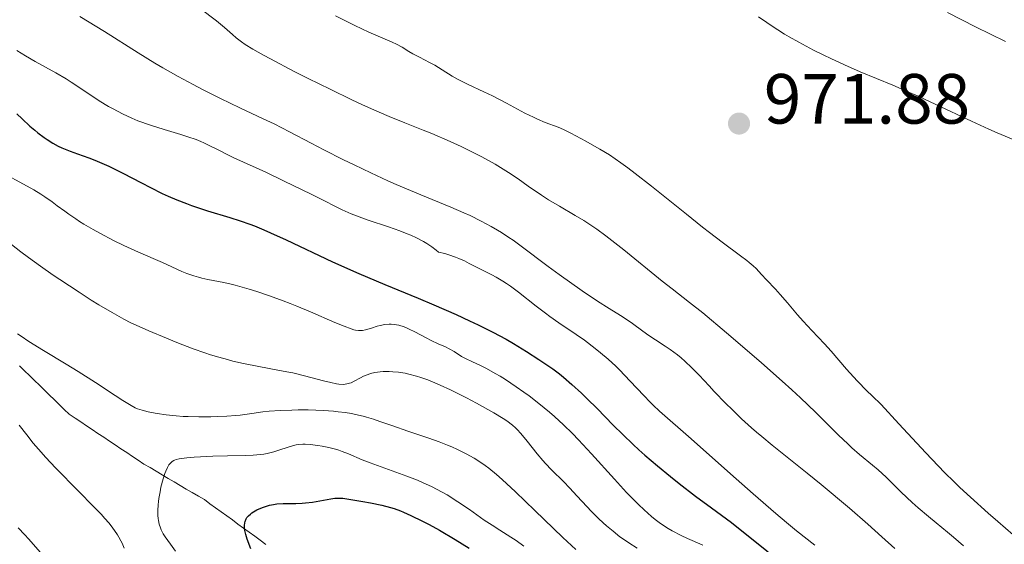
# Model space of a CAD drawing. Units: metres. Extents: x 647686 to 651131, y 4762412 to 4764800.
# Drawn here: x 648817 to 648956, y 4763495 to 4763569 of the extents above; entities that cross this region are included whole.
import ezdxf

# ---------------------------------------------------------------- set-up
doc = ezdxf.new("R2010")
doc.units = ezdxf.units.M
doc.header["$MEASUREMENT"] = 0
doc.linetypes.add('DGN Style 3', pattern=[2.435891, 1.739922, -0.695969])
for name, color, linetype, lineweight in [('Barranco lineal', 142, 'DGN Style 3', 13), ('Cota de punto acotado terreno', 7, 'Continuous', 0), ('Curva de nivel directora', 30, 'Continuous', 30), ('Curva de nivel intermedia', 30, 'Continuous', 0), ('Punto acotado terreno (símbolo)', 7, 'Continuous', 0)]:
    doc.layers.add(name, color=color, linetype=linetype, lineweight=lineweight)
doc.styles.add('Style-Arial', font='arial.ttf')

# ---------------------------------------------------------------- blocks, each defined once
blk = doc.blocks.new('5PATER')
at = {"layer": 'Punto acotado terreno (símbolo)', "linetype": 'Continuous', "lineweight": 0}
h = blk.add_hatch(color=51, dxfattribs=at)
edge = h.paths.add_edge_path()
edge.add_ellipse((0, 0), major_axis=(-0.11, -0.111), ratio=0.999422, start_angle=0, end_angle=360)

msp = doc.modelspace()

# ---------------------------------------------------------------- linework, layer by layer
at = {"layer": 'Barranco lineal', "color": 142, "linetype": 'DGN Style 3', "lineweight": 13}
msp.add_polyline3d([(648851.75, 4763494.82, 923.51), (648850.96, 4763495.4, 923.73), (648850.18, 4763495.97, 924.01), (648849.39, 4763496.54, 924.5), (648848.6, 4763497.12, 924.95), (648847.81, 4763497.69, 925.2), (648847.02, 4763498.27, 925.31), (648846.23, 4763498.84, 925.3), (648845.44, 4763499.41, 925.37), (648844.65, 4763499.99, 925.53), (648843.86, 4763500.56, 925.78), (648843.07, 4763501.14, 925.98), (648842.22, 4763501.64, 926.25), (648841.36, 4763502.14, 926.46), (648840.51, 4763502.64, 927.27), (648839.66, 4763503.15, 927.92), (648838.8, 4763503.65, 928.46), (648837.95, 4763504.15, 929.16), (648837.09, 4763504.65, 930.21), (648836.24, 4763505.15, 930.98), (648835.39, 4763505.66, 931.49), (648834.53, 4763506.16, 931.86), (648833.72, 4763506.7, 931.97), (648832.91, 4763507.24, 932.07), (648832.1, 4763507.78, 932.02), (648831.29, 4763508.32, 932.01), (648830.48, 4763508.86, 932.04), (648829.66, 4763509.4, 932.17), (648828.85, 4763509.95, 932.34), (648828.04, 4763510.49, 932.48), (648827.23, 4763511.03, 932.61), (648826.42, 4763511.57, 932.68), (648825.61, 4763512.11, 932.75), (648824.8, 4763512.65, 932.85), (648823.98, 4763513.19, 932.94), (648823.28, 4763513.87, 933.04), (648822.58, 4763514.56, 933.05), (648821.88, 4763515.24, 933.08), (648821.17, 4763515.92, 933.03), (648820.47, 4763516.61, 933.12), (648819.77, 4763517.29, 933.22), (648819.06, 4763517.97, 933.28), (648818.36, 4763518.66, 933.43), (648817.66, 4763519.34, 933.52), (648816.95, 4763520.02, 933.62)], dxfattribs=at)
at = {"layer": 'Curva de nivel directora', "color": 30, "linetype": 'Continuous', "lineweight": 30, "flags": 128}
for points, elevation in [([(648816.6, 4763555.64), (648817.32, 4763554.91), (648818.41, 4763553.9), (648819.12, 4763553.3), (648819.57, 4763552.93), (648820.42, 4763552.29), (648820.86, 4763551.98), (648821.66, 4763551.47), (648822.43, 4763551.06), (648822.95, 4763550.82), (648824.12, 4763550.35), (648825.16, 4763549.97), (648826.74, 4763549.39), (648827.59, 4763549.06), (648828.9, 4763548.52), (648829.57, 4763548.23), (648830.23, 4763547.92), (648831.56, 4763547.26), (648834.17, 4763545.87), (648835.44, 4763545.2), (648837.1, 4763544.38), (648837.93, 4763544.01), (648839.2, 4763543.46), (648840.55, 4763542.94), (648841.26, 4763542.69), (648843.53, 4763541.95), (648846.65, 4763540.98), (648848.12, 4763540.51), (648849.47, 4763540.03), (648850.13, 4763539.79), (648851.47, 4763539.25), (648852.42, 4763538.84), (648854.6, 4763537.84), (648861.16, 4763534.74), (648864.87, 4763533.07), (648868.54, 4763531.51), (648873.25, 4763529.58), (648875.48, 4763528.66), (648878.62, 4763527.28), (648880.53, 4763526.4), (648881.72, 4763525.84), (648883.8, 4763524.8), (648885.69, 4763523.79), (648886.74, 4763523.19), (648888.57, 4763522.06), (648890.32, 4763520.94), (648891.14, 4763520.39), (648892.26, 4763519.61), (648893.21, 4763518.9), (648893.78, 4763518.44), (648894.95, 4763517.42), (648896.33, 4763516.16), (648897.14, 4763515.38), (648898.54, 4763513.99), (648900.81, 4763511.67), (648902.14, 4763510.35), (648903.63, 4763508.93), (648904.44, 4763508.19), (648905.28, 4763507.43), (648907.07, 4763505.9), (648908.91, 4763504.39), (648910.13, 4763503.42), (648912.42, 4763501.65), (648914.69, 4763499.97), (648917.49, 4763497.91), (648918.96, 4763496.76), (648922.68, 4763493.78)], 950), ([(648849.62, 4763494.2), (648849.11, 4763495.55), (648848.9, 4763496.22), (648848.77, 4763496.8), (648848.73, 4763497.08), (648848.71, 4763497.48), (648848.76, 4763497.87), (648848.81, 4763498.06), (648848.97, 4763498.43), (648849.08, 4763498.6), (648849.29, 4763498.86), (648849.56, 4763499.1), (648849.76, 4763499.26), (648850.23, 4763499.56), (648850.49, 4763499.7), (648851.04, 4763499.95), (648851.43, 4763500.1), (648852.24, 4763500.34), (648852.85, 4763500.47), (648853.3, 4763500.53), (648854.18, 4763500.59), (648855.96, 4763500.6), (648856.88, 4763500.63), (648857.36, 4763500.67), (648858.34, 4763500.8), (648860.91, 4763501.26), (648861.5, 4763501.35), (648861.76, 4763501.37), (648862.25, 4763501.37), (648862.6, 4763501.34), (648863.48, 4763501.22), (648865.43, 4763500.89), (648866.54, 4763500.68), (648868.13, 4763500.35), (648869.33, 4763500.05), (648869.89, 4763499.88), (648870.74, 4763499.57), (648871.19, 4763499.38), (648872.21, 4763498.92), (648873.86, 4763498.1), (648874.79, 4763497.61), (648876.25, 4763496.81), (648878.5, 4763495.51), (648880.44, 4763494.29)], 925)]:
    msp.add_lwpolyline(points, dxfattribs=dict(at, elevation=elevation))
at = {"layer": 'Curva de nivel intermedia', "color": 30, "linetype": 'Continuous', "lineweight": 0, "flags": 128}
for points, elevation in [([(648839.96, 4763572.41), (648844.77, 4763568.75), (648845.91, 4763567.81), (648847.04, 4763566.81), (648847.55, 4763566.37), (648848.33, 4763565.77), (648848.85, 4763565.42), (648849.91, 4763564.77), (648851.43, 4763563.91), (648852.42, 4763563.38), (648855.76, 4763561.62), (648857.72, 4763560.63), (648860.81, 4763559.09), (648863.87, 4763557.61), (648865.32, 4763556.94), (648866.69, 4763556.32), (648869.17, 4763555.26), (648871.37, 4763554.36), (648873.98, 4763553.32), (648875.19, 4763552.83), (648877.76, 4763551.73), (648879.35, 4763551), (648880.36, 4763550.51), (648882.24, 4763549.56)], 965), ([(648956.18, 4763565.84), (648951.98, 4763567.92), (648948.03, 4763569.92)], 965), ([(648825.48, 4763569.38), (648828.94, 4763567.24), (648833.71, 4763564.23), (648836.05, 4763562.8), (648837.18, 4763562.13), (648839.37, 4763560.89), (648841.46, 4763559.75), (648842.8, 4763559.06), (648845.36, 4763557.78), (648848.06, 4763556.49), (648851.37, 4763554.94), (648852.9, 4763554.2), (648855.08, 4763553.09), (648858.14, 4763551.46), (648859.93, 4763550.53), (648862.69, 4763549.14), (648864.2, 4763548.4), (648866.56, 4763547.28), (648868.97, 4763546.17), (648870.16, 4763545.64), (648873.64, 4763544.18), (648877.86, 4763542.44), (648879.72, 4763541.64), (648880.58, 4763541.25), (648882.15, 4763540.48), (648883.58, 4763539.71), (648884.45, 4763539.2), (648885.01, 4763538.86), (648886.08, 4763538.17), (648886.67, 4763537.77), (648887.81, 4763536.94), (648891.62, 4763534.07), (648893.17, 4763532.94), (648896.42, 4763530.64), (648898.59, 4763529.17), (648900.23, 4763528.12), (648901.83, 4763527.15), (648902.5, 4763526.72), (648903.51, 4763526), (648904.99, 4763524.92)], 960), ([(648861.56, 4763569.48), (648864.31, 4763568.11), (648866.3, 4763567.17), (648867.94, 4763566.46), (648869.58, 4763565.76), (648870.22, 4763565.46), (648871, 4763565.02), (648871.96, 4763564.42), (648872.49, 4763564.1), (648873.44, 4763563.61), (648874.87, 4763562.89), (648875.59, 4763562.5), (648876.63, 4763561.85), (648878.07, 4763560.94), (648878.89, 4763560.47), (648880.31, 4763559.78), (648882.52, 4763558.75), (648883.75, 4763558.16), (648885.71, 4763557.13), (648888.32, 4763555.74), (648889.54, 4763555.14), (648890.11, 4763554.87), (648891.18, 4763554.42), (648893.01, 4763553.72), (648893.79, 4763553.4), (648894.82, 4763552.91), (648896.94, 4763551.75), (648898.18, 4763551.08), (648898.93, 4763550.65), (648900.26, 4763549.83), (648901.9, 4763548.71), (648902.86, 4763548.02), (648903.9, 4763547.22), (648906.22, 4763545.41), (648911.13, 4763541.45), (648913.39, 4763539.64), (648914.4, 4763538.85), (648916.17, 4763537.5), (648918.79, 4763535.58), (648919.67, 4763534.92), (648920.02, 4763534.65), (648920.56, 4763534.18), (648920.97, 4763533.78), (648921.72, 4763532.96), (648922.47, 4763532.18), (648923.71, 4763530.87), (648924.38, 4763530.13), (648925.41, 4763528.93), (648926.84, 4763527.23), (648927.62, 4763526.36), (648928.86, 4763525.05), (648930.66, 4763523.16), (648931.6, 4763522.11), (648933.77, 4763519.55), (648934.74, 4763518.47), (648935.3, 4763517.87), (648936.6, 4763516.53), (648937.36, 4763515.78), (648938.64, 4763514.56), (648941.13, 4763511.85), (648944.94, 4763507.75), (648947.6, 4763504.99), (648948.95, 4763503.64), (648949.74, 4763502.88), (648951.25, 4763501.48), (648953.73, 4763499.25), (648955.1, 4763498.04), (648957.29, 4763496.15)], 970), ([(648957.29, 4763551.99), (648955.01, 4763552.93), (648953.83, 4763553.45), (648951.38, 4763554.57), (648946.35, 4763556.96), (648943.86, 4763558.11), (648942.65, 4763558.65), (648940.27, 4763559.67), (648935.7, 4763561.58), (648933.48, 4763562.54), (648931.52, 4763563.44), (648930.55, 4763563.9), (648929.11, 4763564.61), (648927.02, 4763565.73), (648925.67, 4763566.49), (648925.01, 4763566.89), (648924.04, 4763567.48), (648923.11, 4763568.09), (648922.5, 4763568.51), (648921.33, 4763569.34)], 970), ([(648816.6, 4763564.59), (648817.19, 4763564.2), (648817.82, 4763563.81), (648819.18, 4763563.03), (648822.11, 4763561.41), (648823.57, 4763560.56), (648824.27, 4763560.12), (648825.63, 4763559.22), (648828.23, 4763557.48), (648829.52, 4763556.68), (648830.17, 4763556.31), (648831.49, 4763555.63), (648832.81, 4763555.03), (648833.69, 4763554.66), (648835.46, 4763554.02), (648837.4, 4763553.39), (648839.73, 4763552.7), (648840.72, 4763552.4), (648841.91, 4763551.99), (648842.58, 4763551.73), (648843, 4763551.54), (648843.86, 4763551.13), (648844.92, 4763550.58), (648846.45, 4763549.78), (648847.22, 4763549.4), (648851.75, 4763547.37), (648854.35, 4763546.14), (648858.16, 4763544.27), (648859.86, 4763543.42), (648861.7, 4763542.48), (648862.53, 4763542.08), (648863.81, 4763541.5), (648865.31, 4763540.93), (648866.2, 4763540.62), (648869.06, 4763539.68), (648870.65, 4763539.12), (648871.71, 4763538.69), (648872.24, 4763538.47), (648873.02, 4763538.1), (648874.02, 4763537.58), (648874.5, 4763537.3), (648875.18, 4763536.85), (648875.82, 4763536.36), (648876.11, 4763536.11), (648877.02, 4763535.88), (648877.57, 4763535.72), (648878.55, 4763535.38), (648878.99, 4763535.21), (648879.78, 4763534.86), (648880.47, 4763534.51), (648881.69, 4763533.86), (648882.54, 4763533.44), (648883.68, 4763532.88), (648884.28, 4763532.57), (648885.23, 4763532.01), (648885.74, 4763531.67), (648886.29, 4763531.29), (648887.44, 4763530.43), (648889.94, 4763528.46), (648891.22, 4763527.48), (648891.86, 4763527.02), (648893.12, 4763526.13), (648895.56, 4763524.47), (648896.74, 4763523.64)], 955), ([(648882.24, 4763549.56), (648884.13, 4763548.5), (648885.27, 4763547.81), (648886, 4763547.35), (648887.36, 4763546.45), (648888.8, 4763545.43), (648890.69, 4763544.12), (648891.66, 4763543.49), (648893.22, 4763542.57), (648895.45, 4763541.29), (648896.63, 4763540.56), (648897.24, 4763540.17), (648898.48, 4763539.32), (648899.74, 4763538.4), (648900.6, 4763537.75), (648902.32, 4763536.4), (648907.73, 4763531.99), (648909.15, 4763530.9), (648911.59, 4763529), (648913.44, 4763527.5), (648916.81, 4763524.69), (648918.75, 4763523.05), (648921.76, 4763520.45), (648924.67, 4763517.87), (648926.01, 4763516.66), (648927.24, 4763515.52), (648929.38, 4763513.48), (648932.64, 4763510.26), (648933.92, 4763509.02), (648934.51, 4763508.48), (648935.59, 4763507.53), (648937.44, 4763506.01), (648938.24, 4763505.33), (648939.35, 4763504.31), (648941.46, 4763502.22), (648943.02, 4763500.76), (648943.89, 4763499.99), (648945.34, 4763498.76), (648946.42, 4763497.87), (648948.02, 4763496.56), (648948.88, 4763495.83), (648950.27, 4763494.63)], 965), ([(648813.46, 4763547.84), (648817.01, 4763545.97), (648818.97, 4763544.88), (648819.97, 4763544.27), (648820.55, 4763543.9), (648821.56, 4763543.18), (648822.3, 4763542.64), (648823.34, 4763541.86), (648823.91, 4763541.45), (648824.89, 4763540.78), (648825.44, 4763540.43), (648826.04, 4763540.06), (648827.35, 4763539.3), (648828.29, 4763538.78), (648830.24, 4763537.75), (648831.69, 4763537.04), (648833.74, 4763536.1), (648837.16, 4763534.63), (648838.46, 4763534.04), (648839.9, 4763533.38), (648840.57, 4763533.1), (648841.57, 4763532.74), (648842.24, 4763532.54), (648842.69, 4763532.42), (648843.57, 4763532.22), (648845.8, 4763531.81), (648846.83, 4763531.58), (648847.43, 4763531.42), (648849.37, 4763530.87), (648850.48, 4763530.52), (648852.28, 4763529.91), (648854.18, 4763529.22), (648855.16, 4763528.85), (648856.13, 4763528.46), (648858.05, 4763527.66), (648861.47, 4763526.18), (648862.8, 4763525.63), (648863.8, 4763525.26), (648864.19, 4763525.14)], 945), ([(648815.15, 4763537.71), (648817.14, 4763536.16), (648818.23, 4763535.34), (648819.94, 4763534.09)], 940), ([(648819.94, 4763534.09), (648821.73, 4763532.83), (648822.64, 4763532.21), (648825.37, 4763530.42), (648827.1, 4763529.33), (648828.18, 4763528.67), (648830.06, 4763527.56), (648831.69, 4763526.64), (648832.7, 4763526.13), (648833.43, 4763525.79), (648835.23, 4763524.98), (648837.72, 4763523.93), (648839.16, 4763523.34), (648841.5, 4763522.44), (648843.11, 4763521.87), (648843.92, 4763521.61), (648845.12, 4763521.24), (648846.31, 4763520.91), (648847.08, 4763520.72), (648848.6, 4763520.37), (648850.77, 4763519.94), (648853.46, 4763519.45), (648854.7, 4763519.21), (648855.58, 4763519.03), (648857.21, 4763518.64), (648859.89, 4763517.93), (648860.92, 4763517.67), (648861.73, 4763517.5), (648862.07, 4763517.46), (648862.65, 4763517.42), (648862.97, 4763517.44), (648863.18, 4763517.48), (648863.56, 4763517.58), (648863.78, 4763517.66), (648864.21, 4763517.86), (648865.1, 4763518.33), (648865.56, 4763518.56), (648866.19, 4763518.83), (648866.54, 4763518.95), (648867.14, 4763519.09), (648867.87, 4763519.18), (648868.3, 4763519.22), (648869.17, 4763519.23), (648869.66, 4763519.21), (648870.49, 4763519.13), (648871.42, 4763518.98), (648871.93, 4763518.87), (648873.04, 4763518.58), (648873.64, 4763518.39), (648874.6, 4763518.04), (648875.63, 4763517.63), (648876.35, 4763517.32), (648877.84, 4763516.63), (648880.08, 4763515.5), (648881.51, 4763514.75), (648883.95, 4763513.38), (648885.27, 4763512.58), (648885.78, 4763512.25), (648886.58, 4763511.66), (648887, 4763511.3), (648887.25, 4763511.05), (648887.74, 4763510.5), (648888.65, 4763509.38), (648890.06, 4763507.6), (648890.84, 4763506.68), (648891.25, 4763506.23), (648892.1, 4763505.34), (648893.81, 4763503.65), (648894.62, 4763502.83), (648895.73, 4763501.65), (648897.08, 4763500.16), (648897.73, 4763499.46), (648898.72, 4763498.48), (648899.4, 4763497.86), (648899.85, 4763497.45), (648900.79, 4763496.67), (648901.76, 4763495.91), (648902.26, 4763495.54), (648903.02, 4763495.02), (648904.17, 4763494.29)], 940), ([(648864.19, 4763525.14), (648864.43, 4763525.09), (648864.83, 4763525.02), (648865.18, 4763525.01), (648865.4, 4763525.03), (648865.83, 4763525.12), (648866.66, 4763525.37), (648867.48, 4763525.62), (648867.91, 4763525.73), (648868.56, 4763525.86), (648869.14, 4763525.91), (648869.43, 4763525.91), (648869.87, 4763525.88), (648870.55, 4763525.76), (648871.26, 4763525.54), (648871.63, 4763525.4), (648872.01, 4763525.23), (648872.8, 4763524.85), (648874.38, 4763523.99), (648875.11, 4763523.61), (648876.07, 4763523.16), (648877.14, 4763522.7), (648877.62, 4763522.46), (648878.32, 4763522.04), (648879.38, 4763521.38), (648880.04, 4763521.02), (648880.84, 4763520.63), (648882.14, 4763520.02), (648882.89, 4763519.65), (648884.15, 4763518.97), (648884.84, 4763518.56), (648885.57, 4763518.11), (648887.12, 4763517.07), (648888.2, 4763516.31), (648888.91, 4763515.79), (648890.32, 4763514.71), (648891.82, 4763513.49), (648892.51, 4763512.9), (648893.8, 4763511.71), (648895.05, 4763510.48), (648895.9, 4763509.6), (648897.73, 4763507.62), (648900.97, 4763504.02), (648902.69, 4763502.17), (648904.38, 4763500.45), (648905.19, 4763499.68), (648906.22, 4763498.77), (648906.72, 4763498.36), (648907.49, 4763497.79), (648908.56, 4763497.08), (648909.13, 4763496.75), (648910.38, 4763496.09), (648911.3, 4763495.65), (648911.97, 4763495.35), (648913.46, 4763494.72)], 945), ([(648816.68, 4763524.58), (648817.18, 4763524.22)], 935), ([(648817.18, 4763524.22), (648818.29, 4763523.47), (648820.34, 4763522.2), (648823.57, 4763520.27), (648825.24, 4763519.25), (648827.68, 4763517.69), (648830.47, 4763515.85), (648831.56, 4763515.14), (648832.72, 4763514.42), (648833.28, 4763514.13), (648833.62, 4763513.98), (648834.3, 4763513.76), (648835.14, 4763513.55), (648835.62, 4763513.45), (648836.4, 4763513.3), (648837.68, 4763513.1), (648839.06, 4763512.96), (648840.06, 4763512.9), (648840.76, 4763512.87), (648842.3, 4763512.84), (648844, 4763512.84), (648844.89, 4763512.87), (648846.22, 4763512.92), (648847.49, 4763513.01), (648848.1, 4763513.07), (648849.78, 4763513.3), (648851.33, 4763513.52), (648852.21, 4763513.63), (648853.76, 4763513.74), (648855.41, 4763513.8), (648856.31, 4763513.82), (648857.72, 4763513.81), (648859.89, 4763513.72), (648861.3, 4763513.62), (648861.98, 4763513.55), (648862.95, 4763513.43), (648863.85, 4763513.29), (648864.42, 4763513.18), (648865.48, 4763512.93), (648865.98, 4763512.8), (648866.94, 4763512.51), (648867.85, 4763512.2), (648869.67, 4763511.56), (648871.82, 4763510.83), (648874.77, 4763509.84), (648876.2, 4763509.32), (648877.4, 4763508.84), (648877.99, 4763508.6), (648878.83, 4763508.22), (648880.03, 4763507.62), (648881.16, 4763506.99), (648881.69, 4763506.66), (648882.72, 4763505.97), (648883.23, 4763505.59), (648884.32, 4763504.7), (648885.12, 4763504), (648887.02, 4763502.24), (648889.75, 4763499.62), (648893.71, 4763495.81), (648895.51, 4763494.11)], 935), ([(648904.99, 4763524.92), (648905.84, 4763524.33), (648906.78, 4763523.72), (648908.14, 4763522.83), (648908.84, 4763522.35), (648909.89, 4763521.57), (648910.4, 4763521.15), (648910.91, 4763520.71), (648911.91, 4763519.76), (648912.92, 4763518.72), (648914.33, 4763517.22), (648915.08, 4763516.42), (648916.71, 4763514.74), (648917.59, 4763513.87), (648918.94, 4763512.57), (648920.35, 4763511.28), (648921.06, 4763510.66), (648921.77, 4763510.04), (648923.23, 4763508.83), (648928.2, 4763504.86), (648930.15, 4763503.27), (648934.15, 4763499.93), (648936.78, 4763497.67), (648938.74, 4763495.91), (648940.57, 4763494.22)], 960), ([(648896.74, 4763523.64), (648898.26, 4763522.49), (648899, 4763521.89), (648900.09, 4763520.96), (648901.15, 4763519.98), (648901.67, 4763519.47), (648903.2, 4763517.89), (648905.12, 4763515.83), (648906.01, 4763514.91), (648906.43, 4763514.49), (648907.33, 4763513.66), (648911.79, 4763509.73), (648917.35, 4763504.78), (648920.57, 4763501.95), (648923.76, 4763499.2), (648925.27, 4763497.93), (648926.7, 4763496.76), (648929.28, 4763494.73)], 955), ([(648831.74, 4763494.3), (648831.44, 4763494.99), (648831.27, 4763495.33), (648831, 4763495.82), (648830.81, 4763496.15), (648830.38, 4763496.79), (648830.14, 4763497.12), (648829.6, 4763497.8), (648828.98, 4763498.52), (648828.52, 4763499.03), (648827.45, 4763500.15), (648825.25, 4763502.38), (648822.07, 4763505.6), (648820.64, 4763507.13), (648820, 4763507.84), (648818.9, 4763509.14), (648817.97, 4763510.3), (648816.89, 4763511.68)], 935), ([(648839, 4763493.86), (648838.26, 4763494.85), (648837.53, 4763495.89), (648837.27, 4763496.31), (648836.98, 4763496.88), (648836.87, 4763497.14), (648836.7, 4763497.68), (648836.59, 4763498.19), (648836.55, 4763498.47), (648836.51, 4763498.91), (648836.49, 4763499.63), (648836.54, 4763500.43), (648836.58, 4763500.86), (648836.64, 4763501.31), (648836.8, 4763502.26), (648836.94, 4763502.89), (648837.24, 4763504.08), (648837.48, 4763504.84), (648837.6, 4763505.16), (648837.84, 4763505.68), (648838.07, 4763506.06), (648838.22, 4763506.25), (648838.53, 4763506.54), (648838.74, 4763506.68), (648838.85, 4763506.74), (648839.07, 4763506.82), (648839.51, 4763506.92), (648840.57, 4763507.04), (648841.62, 4763507.12), (648844.25, 4763507.26), (648846.35, 4763507.33), (648848.84, 4763507.37), (648849.94, 4763507.42), (648850.98, 4763507.51), (648851.47, 4763507.58), (648851.95, 4763507.67), (648852.87, 4763507.9), (648853.72, 4763508.16), (648854.74, 4763508.5), (648855.19, 4763508.65), (648856.01, 4763508.87), (648856.4, 4763508.93), (648856.99, 4763508.98), (648857.31, 4763508.98), (648858, 4763508.95), (648859.11, 4763508.81), (648859.71, 4763508.71), (648860.65, 4763508.51), (648861.6, 4763508.26), (648862.06, 4763508.12), (648862.52, 4763507.96), (648863.4, 4763507.61), (648865.33, 4763506.78), (648866.49, 4763506.32), (648868.56, 4763505.57), (648871.65, 4763504.48), (648873.16, 4763503.88)], 930), ([(648873.16, 4763503.88), (648873.88, 4763503.57), (648875.25, 4763502.93), (648876.53, 4763502.26), (648877.34, 4763501.8), (648878.86, 4763500.85), (648880.49, 4763499.75), (648882.6, 4763498.26), (648883.69, 4763497.52), (648884.81, 4763496.81), (648886.33, 4763495.85), (648887.08, 4763495.36), (648888.18, 4763494.57)], 930), ([(648819.91, 4763493.68), (648818.22, 4763495.62), (648817.71, 4763496.17), (648816.78, 4763497.15)], 940)]:
    msp.add_lwpolyline(points, dxfattribs=dict(at, elevation=elevation))

# ---------------------------------------------------------------- block references
at = {"layer": 'Punto acotado terreno (símbolo)', "color": 7, "linetype": 'Continuous', "lineweight": 0, "xscale": 10, "yscale": 10, "zscale": 10}
msp.add_blockref('5PATER', (648918.57, 4763554.25, 971.88), dxfattribs=at)

# ---------------------------------------------------------------- texts
at = {"layer": 'Cota de punto acotado terreno', "color": 7, "linetype": 'Continuous', "lineweight": 0, "style": 'Style-Arial'}
msp.add_text('971.88', height=7, dxfattribs=at).set_placement((648922.07, 4763554.25, 971.88))

doc.saveas('drawing.dxf')
